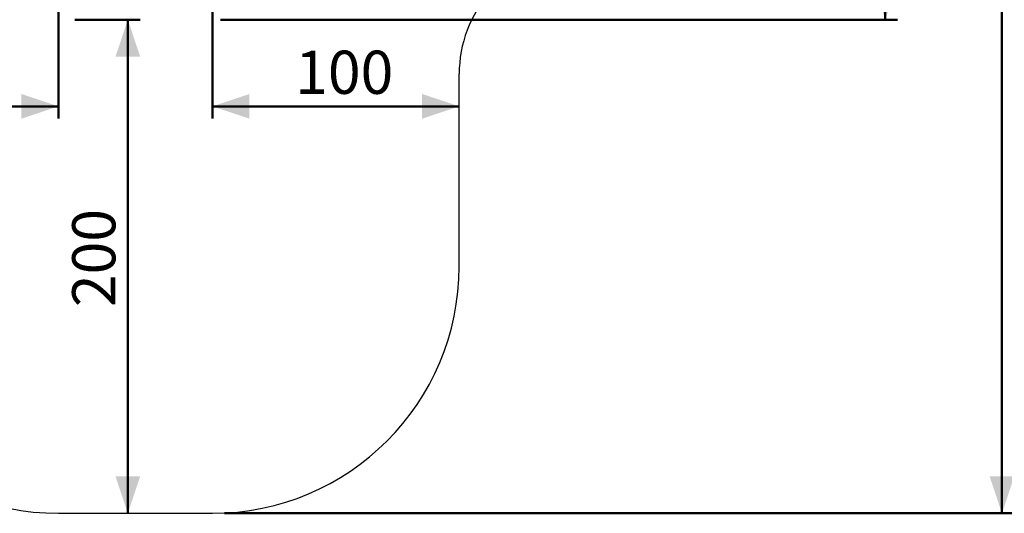
# Model space of a CAD drawing. Units: millimetres. Extents: x 0 to 42, y 0 to 29.8.
# Drawn here: x 14.5 to 22.5, y 14 to 18 of the extents above; entities that cross this region are included whole.
import ezdxf

# ---------------------------------------------------------------- set-up
doc = ezdxf.new("R2010")
doc.units = ezdxf.units.MM
doc.layers.add('LE_NORM', color=179, linetype='Continuous', lineweight=50)
doc.styles.add('SLDTEXTSTYLE0', font='TXT', dxfattribs={"width": 0.605})
doc.dimstyles.new('SLDDIMSTYLE3', dxfattribs={"dimtxt": 0.35, "dimasz": 0.3, "dimexe": 0, "dimexo": 0.0625, "dimgap": 0.0875, "dimtad": 1, "dimdec": 0, "dimlfac": 50, "dimrnd": 1e-09, "dimzin": 12, "dimdsep": 46, "dimtxsty": 'SLDTEXTSTYLE0', "dimsah": 1, "dimcen": 0.09, "dimadec": 0, "dimazin": 3, "dimtfac": 1, "dimtofl": 0, "dimtmove": 0, "dimatfit": 3, "dimfxl": 0, "dimfrac": 2, "dimtolj": 1, "dimtzin": 12, "dimarcsym": 0})

# ---------------------------------------------------------------- blocks, each defined once
blk = doc.blocks.new('_D_1')
at = {"layer": 'LE_NORM'}
for p, q in [((14.8305, 18.5243), (14.8305, 17.2159)), ((12.8305, 17.315), (14.8305, 17.315))]:
    blk.add_line(p, q, dxfattribs=at)
for points in [[(12.8305, 17.315), (13.1305, 17.215), (13.1305, 17.415)], [(14.8305, 17.315), (14.5305, 17.415), (14.5305, 17.215)]]:
    blk.add_solid(points, dxfattribs=at)
at = {"layer": 'LE_NORM', "insert": (13.5016, 17.7662), "char_height": 0.35, "attachment_point": 1, "style": 'SLDTEXTSTYLE0'}
blk.add_mtext('100', dxfattribs=at)
blk = doc.blocks.new('_D_2')
at = {"layer": 'LE_NORM'}
for p, q in [((16.0779, 18.5243), (16.0779, 17.2159)), ((16.0779, 17.315), (18.0779, 17.315))]:
    blk.add_line(p, q, dxfattribs=at)
for points in [[(16.0779, 17.315), (16.3779, 17.215), (16.3779, 17.415)], [(18.0779, 17.315), (17.7779, 17.415), (17.7779, 17.215)]]:
    blk.add_solid(points, dxfattribs=at)
at = {"layer": 'LE_NORM', "insert": (16.749, 17.7662), "char_height": 0.35, "attachment_point": 1, "style": 'SLDTEXTSTYLE0'}
blk.add_mtext('100', dxfattribs=at)
blk = doc.blocks.new('_D_3')
at = {"layer": 'LE_NORM'}
for p, q in [((14.9632, 18.0171), (15.4915, 18.0171)), ((15.3924, 14.0171), (15.3924, 18.0171))]:
    blk.add_line(p, q, dxfattribs=at)
for points in [[(15.3924, 18.0171), (15.2924, 17.7171), (15.4924, 17.7171)], [(15.3924, 14.0171), (15.4924, 14.3171), (15.2924, 14.3171)]]:
    blk.add_solid(points, dxfattribs=at)
at = {"layer": 'LE_NORM', "insert": (14.9413, 15.6882), "char_height": 0.35, "attachment_point": 1, "rotation": 90, "style": 'SLDTEXTSTYLE0'}
blk.add_mtext('200', dxfattribs=at)
blk = doc.blocks.new('_D_14')
at = {"layer": 'LE_NORM'}
for p, q in [((16.5532, 27.2771), (22.5759, 27.2771)), ((22.4769, 27.2771), (22.4769, 14.0171)), ((16.1769, 14.0171), (22.5759, 14.0171))]:
    blk.add_line(p, q, dxfattribs=at)
for points in [[(22.4769, 27.2771), (22.3769, 26.9771), (22.5769, 26.9771)], [(22.4769, 14.0171), (22.5769, 14.3171), (22.3769, 14.3171)]]:
    blk.add_solid(points, dxfattribs=at)
at = {"layer": 'LE_NORM', "insert": (22.0257, 20.3183), "char_height": 0.35, "attachment_point": 1, "rotation": 90, "style": 'SLDTEXTSTYLE0'}
blk.add_mtext('663', dxfattribs=at)
blk = doc.blocks.new('_D_17')
at = {"layer": 'LE_NORM'}
for p, q in [((16.5532, 24.2771), (21.6307, 24.2771)), ((21.5317, 18.0171), (21.5317, 24.2771)), ((16.1432, 18.0171), (21.6307, 18.0171))]:
    blk.add_line(p, q, dxfattribs=at)
for points in [[(21.5317, 24.2771), (21.4317, 23.9771), (21.6317, 23.9771)], [(21.5317, 18.0171), (21.6317, 18.3171), (21.4317, 18.3171)]]:
    blk.add_solid(points, dxfattribs=at)
at = {"layer": 'LE_NORM', "insert": (21.0805, 20.8182), "char_height": 0.35, "attachment_point": 1, "rotation": 90, "style": 'SLDTEXTSTYLE0'}
blk.add_mtext('313', dxfattribs=at)

msp = doc.modelspace()

# ---------------------------------------------------------------- linework, layer by layer
at = {"color": 7, "linetype": 'Continuous', "lineweight": 25}
for p, q in [((18.0779, 16.0171), (18.0779, 17.5779)), ((14.8305, 14.0171), (16.0779, 14.0171))]:
    msp.add_line(p, q, dxfattribs=at)
for centre, radius, start, end in [((19.0779, 17.5779), 1, 138.59038, 180), ((14.8305, 16.0171), 2, 180, 270), ((16.0779, 16.0171), 2, 270, 0)]:
    msp.add_arc(centre, radius, start, end, dxfattribs=at)

# ---------------------------------------------------------------- dimensions: what is measured, and where the dimension line sits
at = {"layer": 'LE_NORM'}
for base, p1, p2, picture, middle in [((22.4769, 14.0171), (16.4542, 27.2771), (16.0779, 14.0171), '_D_14', (22.4769, 20.6471)), ((21.5317, 24.2771), (16.0442, 18.0171), (16.4542, 24.2771), '_D_17', (21.5317, 21.1471)), ((15.3924, 18.0171), (14.8305, 14.0171), (14.8642, 18.0171), '_D_3', (15.3924, 16.0171))]:
    dim = msp.add_linear_dim(base=base, p1=p1, p2=p2, angle=90, dimstyle='SLDDIMSTYLE3', dxfattribs=at)
    dim.commit()
    dim.dimension.update_dxf_attribs({"geometry": picture, "text_midpoint": middle, "dimtype": 160})
for base, p1, p2, picture, middle in [((14.8305, 17.315), (12.8305, 17.5779), (14.8305, 18.6233), '_D_1', (13.8305, 17.315)), ((18.0779, 17.315), (16.0779, 18.6233), (18.0779, 17.5779), '_D_2', (17.0779, 17.315))]:
    dim = msp.add_linear_dim(base=base, p1=p1, p2=p2, dimstyle='SLDDIMSTYLE3', dxfattribs=at)
    dim.commit()
    dim.dimension.update_dxf_attribs({"geometry": picture, "text_midpoint": middle, "dimtype": 160})

doc.saveas('drawing.dxf')
